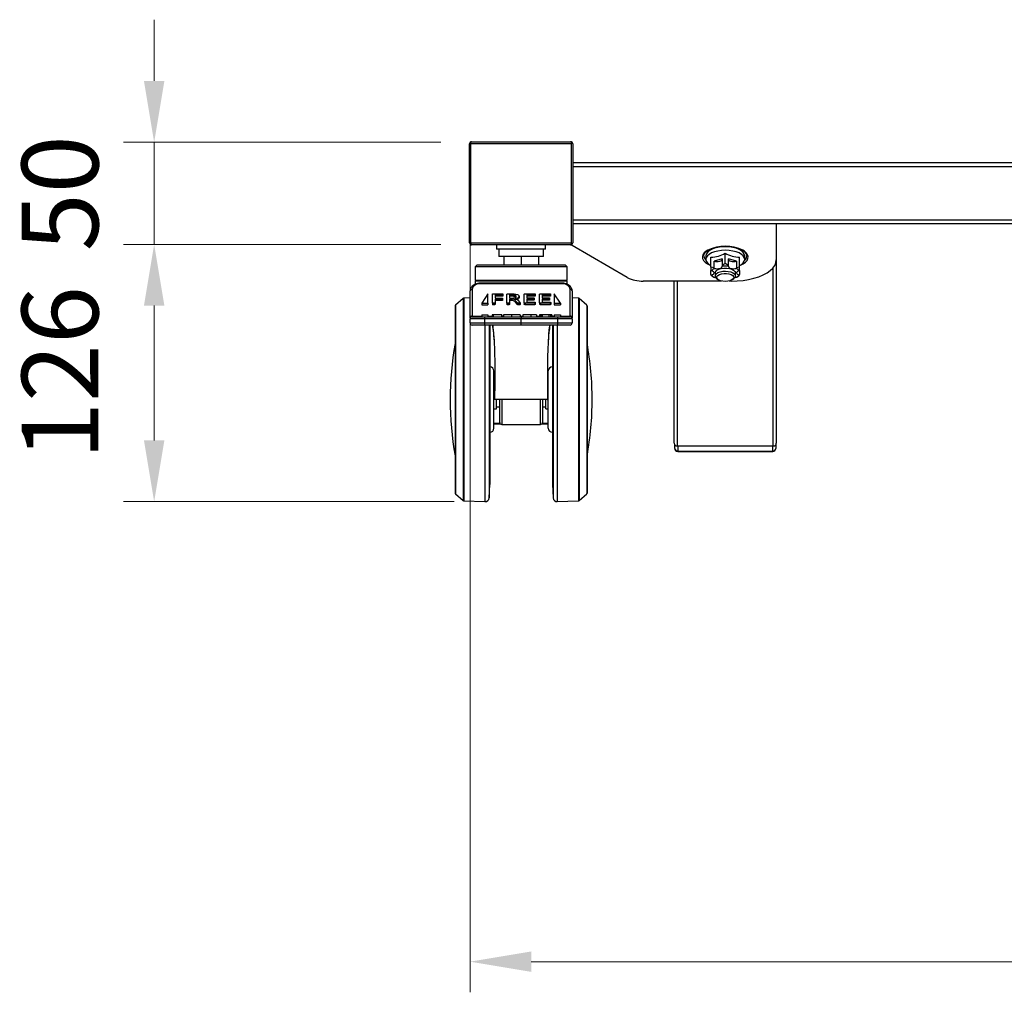
# Model space of a CAD drawing. Units: millimetres. Extents: x -2210 to 4090, y -75795 to -71340.
# Drawn here: x -1757 to -1275, y -75077 to -74601 of the extents above; entities that cross this region are included whole.
import ezdxf

# ---------------------------------------------------------------- set-up
doc = ezdxf.new("R2010")
doc.units = ezdxf.units.MM
doc.header["$LTSCALE"] = 15
doc.layers.get('0').update_dxf_attribs({"lineweight": 15})
doc.layers.add('AM_5', color=92, linetype='Continuous', lineweight=15)
doc.styles.get("Standard").update_dxf_attribs({"font": 'ISOCP.SHX', "bigfont": 'EXTFONT.SHX'})
doc.dimstyles.new('AM_ISO$0', dxfattribs={"dimtxt": 2.5, "dimasz": 2, "dimexe": 1, "dimexo": 1, "dimgap": 1.5, "dimtad": 1, "dimdsep": 46, "dimtxsty": 'STANDARD', "dimcen": 0, "dimclrd": 256, "dimclre": 256, "dimclrt": 3, "dimadec": 0, "dimazin": 2, "dimtp": 0.1, "dimtm": 0.1, "dimtfac": 0.71, "dimtmove": 0, "dimatfit": 3, "dimfxl": 1, "dimlwd": -1, "dimlwe": -1, "dimarcsym": 0})

# ---------------------------------------------------------------- blocks, each defined once
blk = doc.blocks.new('*D174')
at = {"layer": 'AM_5', "linetype": 'ByBlock'}
for p, q in [((-1691.16, -74631.25), (-1691.16, -74601.25)), ((-1550.69, -74661.25), (-1706.16, -74661.25)), ((-1691.16, -74661.25), (-1691.16, -74711.25)), ((-1550.69, -74711.25), (-1706.16, -74711.25)), ((-1691.16, -74741.25), (-1691.16, -74771.25))]:
    blk.add_line(p, q, dxfattribs=at)
at = {"layer": 'AM_5'}
for points in [[(-1696.16, -74631.25), (-1686.16, -74631.25), (-1691.16, -74661.25)], [(-1696.16, -74741.25), (-1686.16, -74741.25), (-1691.16, -74711.25)]]:
    blk.add_solid(points, dxfattribs=at)
at = {"layer": 'Defpoints', "color": 0}
for p in [(-1535.69, -74661.25), (-1691.16, -74711.25), (-1535.69, -74711.25)]:
    blk.add_point(p, dxfattribs=at)
at = {"layer": 'AM_5', "color": 3, "insert": (-1732.41, -74686.25), "char_height": 37.5, "attachment_point": 5, "rotation": 90}
blk.add_mtext('50', dxfattribs=at)
blk = doc.blocks.new('*D177')
at = {"layer": 'AM_5', "linetype": 'ByBlock'}
for p, q in [((-1550.69, -74711.25), (-1706.16, -74711.25)), ((-1691.16, -74741.25), (-1691.16, -74807.25)), ((-1544.15, -74837.25), (-1706.16, -74837.25))]:
    blk.add_line(p, q, dxfattribs=at)
at = {"layer": 'AM_5'}
for points in [[(-1696.16, -74741.25), (-1686.16, -74741.25), (-1691.16, -74711.25)], [(-1696.16, -74807.25), (-1686.16, -74807.25), (-1691.16, -74837.25)]]:
    blk.add_solid(points, dxfattribs=at)
at = {"layer": 'Defpoints', "color": 0}
for p in [(-1535.69, -74711.25), (-1691.16, -74837.25), (-1529.15, -74837.25)]:
    blk.add_point(p, dxfattribs=at)
at = {"layer": 'AM_5', "color": 3, "insert": (-1732.41, -74774.25), "char_height": 37.5, "attachment_point": 5, "rotation": 90}
blk.add_mtext('126', dxfattribs=at)
blk = doc.blocks.new('*D196')
at = {"layer": 'AM_5', "linetype": 'ByBlock'}
for p, q in [((-1536.44, -74701.25), (-1536.44, -75077.5)), ((-636.44, -74701.25), (-636.44, -75077.5)), ((-1506.44, -75062.5), (-666.44, -75062.5))]:
    blk.add_line(p, q, dxfattribs=at)
at = {"layer": 'AM_5'}
for points in [[(-1506.44, -75057.5), (-1506.44, -75067.5), (-1536.44, -75062.5)], [(-666.44, -75057.5), (-666.44, -75067.5), (-636.44, -75062.5)]]:
    blk.add_solid(points, dxfattribs=at)
at = {"layer": 'Defpoints', "color": 0}
for p in [(-1536.44, -74686.25), (-636.44, -74686.25), (-636.44, -75062.5)]:
    blk.add_point(p, dxfattribs=at)
at = {"layer": 'AM_5', "color": 3, "insert": (-1086.44, -75021.25), "char_height": 37.5, "attachment_point": 5}
blk.add_mtext('900', dxfattribs=at)

msp = doc.modelspace()

# ---------------------------------------------------------------- linework, layer by layer
at = {"color": 7, "linetype": 'Continuous', "lineweight": 25}
for p, q in [((-1536.687, -74710.499), (-1536.687, -74661.999)), ((-1486.682, -74661.999), (-1536.191, -74661.999)), ((-1536.191, -74661.999), (-1536.191, -74710.499)), ((-1535.687, -74660.999), (-1487.187, -74660.999)), ((-1486.682, -74710.499), (-1486.682, -74661.999)), ((-1486.187, -74661.999), (-1486.187, -74710.499)), ((-1486.187, -74671.249), (-686.687, -74671.249)), ((-686.687, -74701.249), (-1486.187, -74701.249)), ((-1386.437, -74701.249), (-1386.437, -74718.898)), ((-1536.191, -74710.499), (-1486.682, -74710.499)), ((-1487.187, -74711.499), (-1535.687, -74711.499)), ((-1523.437, -74711.499), (-1523.437, -74713.549)), ((-1499.437, -74713.549), (-1523.437, -74713.549)), ((-1522.387, -74713.549), (-1522.387, -74717.149)), ((-1500.487, -74717.149), (-1500.487, -74713.549)), ((-1499.437, -74713.549), (-1499.437, -74711.499)), ((-1486.437, -74711.856), (-1486.437, -74711.161)), ((-1459.438, -74727.489), (-1486.437, -74711.856)), ((-1500.487, -74717.149), (-1522.387, -74717.149)), ((-1519.937, -74717.149), (-1519.937, -74721.249)), ((-1511.437, -74717.149), (-1511.437, -74721.249)), ((-1502.937, -74717.149), (-1502.937, -74721.249)), ((-1420.937, -74716.872), (-1420.937, -74718.638)), ((-1418.437, -74722.48), (-1418.437, -74717.527)), ((-1412.952, -74718.344), (-1416.921, -74719.42)), ((-1412.952, -74718.344), (-1412.952, -74721.626)), ((-1411.437, -74720.582), (-1411.437, -74715.629)), ((-1405.952, -74719.42), (-1409.921, -74718.344)), ((-1409.921, -74721.626), (-1409.921, -74718.344)), ((-1404.437, -74722.48), (-1404.437, -74717.527)), ((-1401.937, -74718.638), (-1401.937, -74716.872)), ((-1532.937, -74721.249), (-1533.937, -74722.249)), ((-1533.937, -74722.249), (-1533.937, -74728.749)), ((-1488.937, -74722.249), (-1533.937, -74722.249)), ((-1532.937, -74721.249), (-1489.937, -74721.249)), ((-1488.937, -74722.249), (-1489.937, -74721.249)), ((-1488.937, -74728.749), (-1488.937, -74722.249)), ((-1416.921, -74722.702), (-1418.437, -74722.48)), ((-1418.437, -74722.48), (-1418.437, -74723.935)), ((-1416.921, -74722.702), (-1416.921, -74719.42)), ((-1416.681, -74723.025), (-1416.921, -74722.702)), ((-1411.437, -74720.582), (-1412.952, -74721.626)), ((-1412.952, -74721.626), (-1412.937, -74722.01)), ((-1409.921, -74721.626), (-1411.437, -74720.582)), ((-1405.952, -74722.702), (-1406.192, -74723.025)), ((-1405.952, -74719.42), (-1405.952, -74722.702)), ((-1404.437, -74722.48), (-1405.952, -74722.702)), ((-1386.437, -74718.898), (-1386.437, -74808.655)), ((-1418.437, -74723.935), (-1418.181, -74724.245)), ((-1418.437, -74726.086), (-1418.437, -74724.11)), ((-1418.181, -74726.275), (-1418.437, -74726.086)), ((-1418.437, -74726.274), (-1418.144, -74726.476)), ((-1418.154, -74726.49), (-1417.435, -74727.028)), ((-1416.233, -74727.4), (-1416.681, -74727.495)), ((-1416.437, -74725.26), (-1416.437, -74726.736)), ((-1415.671, -74727.984), (-1414.97, -74728.509)), ((-1407.903, -74728.509), (-1407.202, -74727.984)), ((-1406.192, -74727.495), (-1406.641, -74727.4)), ((-1406.437, -74726.736), (-1406.437, -74725.26)), ((-1405.438, -74727.028), (-1404.719, -74726.49)), ((-1404.729, -74726.476), (-1404.437, -74726.274)), ((-1404.692, -74724.245), (-1404.437, -74723.935)), ((-1404.437, -74726.086), (-1404.692, -74726.275)), ((-1404.437, -74724.11), (-1404.437, -74726.086)), ((-1404.437, -74726.274), (-1404.437, -74726.086)), ((-1533.437, -74728.749), (-1533.937, -74729.249)), ((-1533.937, -74728.749), (-1488.937, -74728.749)), ((-1533.937, -74729.249), (-1533.937, -74730.805)), ((-1488.937, -74729.249), (-1533.937, -74729.249)), ((-1491.437, -74730.264), (-1531.437, -74730.264)), ((-1491.437, -74730.557), (-1531.437, -74730.557)), ((-1488.937, -74729.249), (-1489.437, -74728.749)), ((-1488.937, -74730.801), (-1488.937, -74729.249)), ((-1413.27, -74729.227), (-1451.671, -74729.227)), ((-1436.437, -74808.655), (-1436.437, -74729.227)), ((-1408.437, -74729.227), (-1409.604, -74729.227)), ((-1536.437, -74737.51), (-1539.545, -74737.621)), ((-1536.437, -74747.164), (-1536.437, -74734.092)), ((-1535.437, -74733.385), (-1535.437, -74746.456)), ((-1527.687, -74735.496), (-1530.687, -74740.093)), ((-1527.687, -74740.093), (-1527.687, -74735.496)), ((-1525.505, -74739.999), (-1525.505, -74735.709)), ((-1525.021, -74735.459), (-1520.626, -74735.459)), ((-1520.626, -74735.981), (-1524.205, -74735.981)), ((-1524.205, -74735.981), (-1524.205, -74737.557)), ((-1520.626, -74736.688), (-1524.205, -74736.688)), ((-1524.205, -74737.557), (-1520.823, -74737.557)), ((-1520.626, -74735.981), (-1520.626, -74736.688)), ((-1520.37, -74735.723), (-1520.37, -74736.43)), ((-1518.398, -74739.999), (-1518.398, -74735.709)), ((-1517.915, -74735.459), (-1515.838, -74735.459)), ((-1516.004, -74735.967), (-1517.098, -74735.967)), ((-1517.098, -74735.967), (-1517.098, -74737.528)), ((-1516.004, -74736.674), (-1517.098, -74736.674)), ((-1517.098, -74737.528), (-1515.83, -74737.528)), ((-1516.004, -74735.967), (-1516.004, -74736.674)), ((-1514.954, -74736.014), (-1514.954, -74736.721)), ((-1512.463, -74736.68), (-1512.463, -74737.387)), ((-1509.946, -74739.842), (-1509.946, -74735.709)), ((-1509.463, -74735.459), (-1504.826, -74735.459)), ((-1504.826, -74735.97), (-1508.647, -74735.97)), ((-1508.647, -74735.97), (-1508.647, -74737.425)), ((-1504.826, -74736.677), (-1508.647, -74736.677)), ((-1508.647, -74737.425), (-1505.371, -74737.425)), ((-1504.826, -74735.97), (-1504.826, -74736.677)), ((-1504.57, -74735.72), (-1504.57, -74736.427)), ((-1502.36, -74739.842), (-1502.36, -74735.709)), ((-1501.876, -74735.459), (-1497.24, -74735.459)), ((-1497.24, -74735.97), (-1501.06, -74735.97)), ((-1501.06, -74735.97), (-1501.06, -74737.425)), ((-1497.24, -74736.677), (-1501.06, -74736.677)), ((-1501.06, -74737.425), (-1497.784, -74737.425)), ((-1497.24, -74735.97), (-1497.24, -74736.677)), ((-1496.983, -74735.72), (-1496.983, -74736.427)), ((-1492.187, -74740.093), (-1495.187, -74735.496)), ((-1495.187, -74735.496), (-1495.187, -74740.093)), ((-1487.437, -74746.456), (-1487.437, -74733.385)), ((-1486.437, -74734.092), (-1486.437, -74747.164)), ((-1483.328, -74737.621), (-1486.437, -74737.51)), ((-1543.737, -74741.471), (-1543.737, -74833.027)), ((-1539.863, -74737.749), (-1543.572, -74741.1)), ((-1530.687, -74740.093), (-1527.687, -74740.093)), ((-1530.687, -74740.093), (-1530.687, -74740.8)), ((-1530.687, -74740.8), (-1527.687, -74740.8)), ((-1527.687, -74740.093), (-1527.687, -74740.8)), ((-1525.505, -74739.999), (-1525.505, -74740.706)), ((-1524.855, -74740.114), (-1524.855, -74740.821)), ((-1520.823, -74738.069), (-1524.205, -74738.069)), ((-1524.205, -74738.069), (-1524.205, -74739.999)), ((-1520.823, -74738.776), (-1524.205, -74738.776)), ((-1524.205, -74739.999), (-1524.205, -74740.706)), ((-1520.823, -74738.069), (-1520.823, -74738.776)), ((-1520.566, -74737.811), (-1520.566, -74738.518)), ((-1518.398, -74739.999), (-1518.398, -74740.706)), ((-1517.748, -74740.114), (-1517.748, -74740.821)), ((-1516.231, -74738.027), (-1517.098, -74738.027)), ((-1517.098, -74738.027), (-1517.098, -74739.999)), ((-1516.231, -74738.734), (-1517.098, -74738.734)), ((-1517.098, -74739.999), (-1517.098, -74740.706)), ((-1516.231, -74738.027), (-1516.231, -74738.734)), ((-1513.285, -74739.967), (-1514.184, -74738.874)), ((-1514.184, -74738.874), (-1514.184, -74739.582)), ((-1513.285, -74740.674), (-1514.184, -74739.582)), ((-1513.285, -74739.967), (-1513.285, -74740.674)), ((-1512.924, -74738.717), (-1512.047, -74739.738)), ((-1512.577, -74740.114), (-1512.577, -74740.821)), ((-1511.882, -74739.999), (-1511.882, -74740.706)), ((-1509.946, -74739.842), (-1509.946, -74740.549)), ((-1509.463, -74740.093), (-1509.463, -74740.8)), ((-1504.774, -74740.093), (-1509.463, -74740.093)), ((-1504.774, -74740.8), (-1509.463, -74740.8)), ((-1505.371, -74737.923), (-1508.647, -74737.923)), ((-1508.647, -74737.923), (-1508.647, -74739.58)), ((-1505.371, -74738.63), (-1508.647, -74738.63)), ((-1508.647, -74739.58), (-1504.774, -74739.58)), ((-1505.371, -74737.923), (-1505.371, -74738.63)), ((-1505.115, -74737.683), (-1505.115, -74738.39)), ((-1504.774, -74740.093), (-1504.774, -74740.8)), ((-1504.51, -74739.838), (-1504.51, -74740.545)), ((-1502.36, -74739.842), (-1502.36, -74740.549)), ((-1497.187, -74740.093), (-1501.876, -74740.093)), ((-1501.876, -74740.093), (-1501.876, -74740.8)), ((-1497.187, -74740.8), (-1501.876, -74740.8)), ((-1497.784, -74737.923), (-1501.06, -74737.923)), ((-1501.06, -74737.923), (-1501.06, -74739.58)), ((-1497.784, -74738.63), (-1501.06, -74738.63)), ((-1501.06, -74739.58), (-1497.187, -74739.58)), ((-1497.784, -74737.923), (-1497.784, -74738.63)), ((-1497.528, -74737.683), (-1497.528, -74738.39)), ((-1497.187, -74740.093), (-1497.187, -74740.8)), ((-1496.923, -74739.838), (-1496.923, -74740.545)), ((-1495.187, -74740.093), (-1492.187, -74740.093)), ((-1495.187, -74740.093), (-1495.187, -74740.8)), ((-1495.187, -74740.8), (-1492.187, -74740.8)), ((-1492.187, -74740.093), (-1492.187, -74740.8)), ((-1479.301, -74741.1), (-1483.011, -74737.749)), ((-1479.137, -74741.471), (-1479.137, -74833.027)), ((-1536.437, -74747.164), (-1536.437, -74747.749)), ((-1535.437, -74746.749), (-1535.437, -74746.456)), ((-1535.437, -74746.749), (-1529.241, -74746.749)), ((-1530.687, -74745.749), (-1530.687, -74746.749)), ((-1530.687, -74745.749), (-1527.687, -74745.749)), ((-1527.687, -74745.749), (-1527.687, -74746.749)), ((-1525.593, -74745.749), (-1525.593, -74746.749)), ((-1525.143, -74745.749), (-1525.143, -74746.749)), ((-1521.118, -74745.749), (-1525.143, -74745.749)), ((-1521.118, -74745.749), (-1521.118, -74746.749)), ((-1520.872, -74745.749), (-1520.872, -74746.749)), ((-1520.056, -74745.749), (-1520.056, -74746.749)), ((-1516.075, -74745.749), (-1516.075, -74746.749)), ((-1511.917, -74745.749), (-1511.917, -74746.749)), ((-1511.437, -74746.749), (-1511.437, -74747.749)), ((-1510.562, -74745.749), (-1510.562, -74746.749)), ((-1506.701, -74745.749), (-1506.701, -74746.749)), ((-1503.958, -74745.749), (-1503.958, -74746.749)), ((-1502.352, -74745.749), (-1502.352, -74746.749)), ((-1501.747, -74745.749), (-1501.747, -74746.749)), ((-1501.141, -74745.749), (-1501.141, -74746.749)), ((-1497.793, -74745.749), (-1501.141, -74745.749)), ((-1497.793, -74745.749), (-1497.793, -74746.749)), ((-1497.034, -74745.749), (-1497.034, -74746.749)), ((-1496.414, -74745.749), (-1496.414, -74746.749)), ((-1495.187, -74745.749), (-1492.187, -74745.749)), ((-1495.187, -74745.749), (-1495.187, -74746.749)), ((-1493.632, -74746.749), (-1487.437, -74746.749)), ((-1492.187, -74745.749), (-1492.187, -74746.749)), ((-1487.437, -74746.456), (-1487.437, -74746.749)), ((-1486.437, -74747.749), (-1486.437, -74747.164)), ((-1529.356, -74747.749), (-1536.437, -74747.749)), ((-1536.437, -74749.749), (-1536.437, -74747.749)), ((-1536.437, -74749.749), (-1529.356, -74749.749)), ((-1529.241, -74750.749), (-1535.437, -74750.749)), ((-1529.356, -74747.749), (-1529.356, -74749.749)), ((-1526.737, -74750.631), (-1526.737, -74828.886)), ((-1511.437, -74749.749), (-1511.437, -74747.749)), ((-1511.437, -74750.749), (-1511.437, -74749.749)), ((-1496.137, -74750.631), (-1496.137, -74828.886)), ((-1487.437, -74750.749), (-1493.632, -74750.749)), ((-1493.517, -74749.749), (-1493.517, -74747.749)), ((-1486.437, -74747.749), (-1493.517, -74747.749)), ((-1493.517, -74749.749), (-1486.437, -74749.749)), ((-1486.437, -74747.749), (-1486.437, -74749.749)), ((-1524.737, -74787.249), (-1524.737, -74773.249)), ((-1498.137, -74787.249), (-1498.137, -74773.249)), ((-1524.385, -74782.749), (-1524.737, -74782.749)), ((-1498.137, -74782.749), (-1498.488, -74782.749)), ((-1524.737, -74801.249), (-1524.737, -74787.249)), ((-1524.237, -74787.252), (-1524.437, -74787.249)), ((-1498.437, -74787.249), (-1524.437, -74787.249)), ((-1524.237, -74787.248), (-1524.237, -74787.252)), ((-1524.237, -74787.249), (-1524.237, -74787.252)), ((-1524.237, -74787.252), (-1524.237, -74787.252)), ((-1523.537, -74791.749), (-1523.537, -74787.249)), ((-1521.937, -74798.434), (-1521.937, -74787.249)), ((-1500.937, -74787.249), (-1500.937, -74798.434)), ((-1499.337, -74791.749), (-1499.337, -74787.249)), ((-1498.637, -74787.248), (-1498.637, -74787.252)), ((-1498.637, -74787.249), (-1498.637, -74787.252)), ((-1498.637, -74787.252), (-1498.437, -74787.249)), ((-1498.637, -74787.252), (-1498.637, -74787.252)), ((-1498.137, -74801.249), (-1498.137, -74787.249)), ((-1524.737, -74791.749), (-1523.537, -74791.749)), ((-1523.537, -74790.749), (-1521.937, -74790.749)), ((-1500.937, -74790.749), (-1499.337, -74790.749)), ((-1499.337, -74791.749), (-1498.137, -74791.749)), ((-1521.773, -74798.947), (-1524.737, -74798.947)), ((-1524.737, -74798.994), (-1521.741, -74798.994)), ((-1521.516, -74799.249), (-1524.737, -74799.249)), ((-1520.937, -74799.434), (-1501.937, -74799.434)), ((-1498.137, -74799.249), (-1501.357, -74799.249)), ((-1501.129, -74798.994), (-1498.137, -74798.994)), ((-1498.137, -74798.947), (-1501.101, -74798.947)), ((-1436.187, -74811.159), (-1436.187, -74809.387)), ((-1434.937, -74809.979), (-1387.937, -74809.979)), ((-1386.687, -74809.387), (-1386.687, -74811.159)), ((-1434.687, -74812.484), (-1388.187, -74812.484)), ((-1434.687, -74812.659), (-1388.187, -74812.659)), ((-1527.077, -74835.356), (-1526.737, -74828.886)), ((-1496.137, -74828.886), (-1495.797, -74835.356)), ((-1543.572, -74833.398), (-1539.863, -74836.749)), ((-1483.011, -74836.749), (-1479.301, -74833.398)), ((-1539.545, -74836.878), (-1529.145, -74837.249)), ((-1493.728, -74837.249), (-1483.328, -74836.878))]:
    msp.add_line(p, q, dxfattribs=at)
at = {"color": 8, "linetype": 'Continuous', "lineweight": 25}
for p, q in [((-686.687, -74673.249), (-1486.187, -74673.249)), ((-1486.187, -74699.249), (-686.687, -74699.249)), ((-1387.937, -74809.979), (-1387.937, -74722.647)), ((-1531.437, -74730.264), (-1531.437, -74730.557)), ((-1491.437, -74730.557), (-1491.437, -74730.264)), ((-1434.937, -74729.227), (-1434.937, -74809.979)), ((-1539.545, -74737.621), (-1539.545, -74836.878)), ((-1483.328, -74737.621), (-1483.328, -74836.878)), ((-1543.572, -74741.1), (-1543.572, -74833.398)), ((-1539.863, -74737.749), (-1539.863, -74836.749)), ((-1483.011, -74737.749), (-1483.011, -74836.749)), ((-1479.301, -74741.1), (-1479.301, -74833.398)), ((-1535.437, -74746.456), (-1530.687, -74746.456)), ((-1527.687, -74746.456), (-1525.593, -74746.456)), ((-1520.872, -74746.456), (-1520.056, -74746.456)), ((-1511.917, -74746.456), (-1510.562, -74746.456)), ((-1503.958, -74746.456), (-1502.352, -74746.456)), ((-1496.414, -74746.456), (-1495.187, -74746.456)), ((-1492.187, -74746.456), (-1487.437, -74746.456)), ((-1529.145, -74750.689), (-1529.145, -74837.249)), ((-1527.077, -74750.632), (-1527.077, -74835.356)), ((-1495.797, -74750.632), (-1495.797, -74835.356)), ((-1493.728, -74750.689), (-1493.728, -74837.249)), ((-1520.937, -74787.249), (-1520.937, -74799.434)), ((-1501.937, -74799.434), (-1501.937, -74787.249)), ((-1434.687, -74809.979), (-1434.687, -74812.484)), ((-1388.187, -74812.484), (-1388.187, -74809.979)), ((-1434.687, -74812.484), (-1434.687, -74812.659)), ((-1388.187, -74812.484), (-1388.187, -74812.659))]:
    msp.add_line(p, q, dxfattribs=at)
at = {"color": 7, "linetype": 'Continuous', "lineweight": 25, "flags": 128}
for points in [[(-1536.191, -74661.999), (-1536.182, -74661.804), (-1536.153, -74661.617), (-1536.106, -74661.444), (-1536.044, -74661.292), (-1535.967, -74661.168), (-1535.88, -74661.075), (-1535.785, -74661.019), (-1535.687, -74660.999)], [(-1487.187, -74660.999), (-1487.088, -74661.019), (-1486.993, -74661.075), (-1486.906, -74661.168), (-1486.83, -74661.292), (-1486.767, -74661.444), (-1486.72, -74661.617), (-1486.691, -74661.804), (-1486.682, -74661.999)], [(-1536.191, -74710.499), (-1536.182, -74710.694), (-1536.153, -74710.882), (-1536.106, -74711.055), (-1536.044, -74711.206), (-1535.967, -74711.331), (-1535.88, -74711.423), (-1535.785, -74711.48), (-1535.687, -74711.499)], [(-1487.187, -74711.499), (-1487.088, -74711.48), (-1486.993, -74711.423), (-1486.906, -74711.331), (-1486.83, -74711.206), (-1486.767, -74711.055), (-1486.72, -74710.882), (-1486.691, -74710.694), (-1486.682, -74710.499)], [(-1401.937, -74716.872), (-1402.119, -74716.002), (-1402.66, -74715.165), (-1403.538, -74714.394), (-1404.719, -74713.718), (-1406.159, -74713.164), (-1407.801, -74712.751), (-1409.583, -74712.498), (-1411.437, -74712.412), (-1413.29, -74712.498), (-1415.072, -74712.751), (-1416.714, -74713.164), (-1418.154, -74713.718), (-1419.336, -74714.394), (-1420.213, -74715.165), (-1420.754, -74716.002), (-1420.937, -74716.872)], [(-1404.437, -74721.653), (-1403.538, -74721.116), (-1402.66, -74720.344), (-1402.119, -74719.508), (-1401.937, -74718.638), (-1402.119, -74717.768), (-1402.66, -74716.931), (-1403.538, -74716.16), (-1404.719, -74715.484), (-1406.159, -74714.929), (-1407.801, -74714.517), (-1409.583, -74714.263), (-1411.437, -74714.178), (-1413.29, -74714.263), (-1415.072, -74714.517), (-1416.714, -74714.929), (-1418.154, -74715.484), (-1419.336, -74716.16), (-1420.213, -74716.931), (-1420.754, -74717.768), (-1420.937, -74718.638), (-1420.754, -74719.508), (-1420.213, -74720.344), (-1419.336, -74721.116), (-1418.437, -74721.653)], [(-1416.921, -74719.42), (-1416.284, -74719.58), (-1415.577, -74719.647), (-1414.857, -74719.617), (-1414.187, -74719.492), (-1413.62, -74719.282), (-1413.205, -74719.004), (-1412.976, -74718.683), (-1412.952, -74718.607)], [(-1416.681, -74723.025), (-1416.079, -74723.141), (-1415.434, -74723.181), (-1414.788, -74723.141), (-1414.187, -74723.024), (-1413.67, -74722.838), (-1413.273, -74722.595), (-1413.023, -74722.313), (-1412.937, -74722.01)], [(-1416.437, -74725.26), (-1416.425, -74725.1), (-1416.148, -74724.474), (-1415.521, -74723.906), (-1414.592, -74723.439), (-1413.429, -74723.107), (-1412.117, -74722.934), (-1410.756, -74722.934), (-1409.445, -74723.107), (-1408.281, -74723.439), (-1407.352, -74723.906), (-1406.725, -74724.474), (-1406.448, -74725.1), (-1406.437, -74725.26)], [(-1409.937, -74722.01), (-1409.85, -74722.313), (-1409.6, -74722.595), (-1409.203, -74722.838), (-1408.687, -74723.024), (-1408.085, -74723.141), (-1407.44, -74723.181), (-1406.794, -74723.141), (-1406.192, -74723.025)], [(-1409.921, -74718.607), (-1409.897, -74718.683), (-1409.668, -74719.004), (-1409.253, -74719.282), (-1408.687, -74719.492), (-1408.016, -74719.617), (-1407.297, -74719.647), (-1406.589, -74719.58), (-1405.952, -74719.42)], [(-1408.437, -74729.227), (-1405.565, -74729.138), (-1402.743, -74728.875), (-1400.018, -74728.44), (-1397.437, -74727.843), (-1395.044, -74727.092), (-1392.88, -74726.202), (-1390.983, -74725.186), (-1389.384, -74724.063), (-1388.111, -74722.851), (-1387.186, -74721.571), (-1386.625, -74720.246), (-1386.437, -74718.898)], [(-1418.181, -74726.275), (-1417.666, -74726.088), (-1417.27, -74725.845), (-1417.021, -74725.563), (-1416.937, -74725.26), (-1417.021, -74724.957), (-1417.27, -74724.674), (-1417.666, -74724.431), (-1418.181, -74724.245)], [(-1416.311, -74726.214), (-1415.83, -74725.616), (-1415.023, -74725.101), (-1413.95, -74724.707), (-1412.691, -74724.464), (-1411.339, -74724.389), (-1409.994, -74724.489), (-1408.756, -74724.755), (-1407.716, -74725.168), (-1406.953, -74725.697), (-1406.522, -74726.304), (-1406.456, -74726.942), (-1406.759, -74727.565), (-1407.202, -74727.984)], [(-1415.504, -74727.031), (-1415.049, -74726.488), (-1414.274, -74726.031), (-1413.246, -74725.702), (-1412.058, -74725.53), (-1410.814, -74725.53), (-1409.626, -74725.703), (-1408.599, -74726.032), (-1407.823, -74726.488), (-1407.369, -74727.032), (-1407.276, -74727.614), (-1407.553, -74728.183), (-1408.175, -74728.689), (-1409.087, -74729.086), (-1410.207, -74729.339), (-1411.437, -74729.426), (-1412.667, -74729.339), (-1413.787, -74729.085), (-1414.699, -74728.688), (-1415.32, -74728.183), (-1415.597, -74727.613), (-1415.504, -74727.031)], [(-1404.692, -74724.245), (-1405.207, -74724.431), (-1405.603, -74724.674), (-1405.852, -74724.957), (-1405.937, -74725.26), (-1405.852, -74725.563), (-1405.603, -74725.845), (-1405.207, -74726.088), (-1404.692, -74726.275)]]:
    msp.add_lwpolyline(points, dxfattribs=at)
at = {"color": 8, "linetype": 'Continuous', "lineweight": 25, "flags": 128}
for points in [[(-1419.953, -74714.075), (-1420.784, -74714.593), (-1421.735, -74715.423), (-1422.356, -74716.32), (-1422.625, -74717.254), (-1422.535, -74718.196), (-1422.088, -74719.115), (-1421.299, -74719.982), (-1420.193, -74720.768), (-1418.823, -74721.442)], [(-1404.05, -74721.442), (-1402.68, -74720.768), (-1401.574, -74719.982), (-1400.785, -74719.115), (-1400.338, -74718.196), (-1400.248, -74717.254), (-1400.517, -74716.32), (-1401.138, -74715.423), (-1402.089, -74714.593), (-1402.819, -74714.131)]]:
    msp.add_lwpolyline(points, dxfattribs=at)
at = {"color": 7, "linetype": 'Continuous', "lineweight": 25}
for centre, radius, start, end in [((-1535.687, -74661.999), 1, 90, 180), ((-1487.187, -74661.999), 1, 0, 90), ((-1535.687, -74710.499), 1, 180, 270), ((-1487.187, -74710.499), 1, 270, 0), ((-1411.444, -74731.872), 19.727, 64.07334, 115.55135), ((-1418.954, -74716.738), 2.989, 184.25078, 229.26017), ((-1418.505, -74703.412), 14.115, 270.27926, 300.05196), ((-1404.368, -74703.412), 14.115, 239.94804, 269.72074), ((-1403.956, -74716.712), 3.033, 310.9426, 352.73135), ((-1414.964, -74726.669), 4.028, 115.23109, 143.00139), ((-1411.437, -74736.866), 14.931, 84.23434, 95.76566), ((-1407.909, -74726.669), 4.028, 36.99861, 64.76891), ((-1452.146, -74713.123), 16.111, 243.08622, 271.68962), ((-1414.964, -74723.851), 4.028, 216.99861, 244.76891), ((-1414.998, -74726.74), 1.415, 158.15862, 241.58282), ((-1407.909, -74723.851), 4.028, 295.23109, 323.00139), ((-1531.937, -74734.092), 3.571, 81.95053, 168.57825), ((-1490.937, -74734.092), 3.571, 11.42175, 98.04947), ((-1539.527, -74738.12), 0.5, 92.04486, 132.09619), ((-1535.562, -74734.269), 0.893, 81.95053, 168.57825), ((-1487.312, -74734.269), 0.893, 11.42175, 98.04947), ((-1483.346, -74738.12), 0.5, 47.90381, 87.95514), ((-1543.237, -74741.471), 0.5, 132.09619, 180), ((-1479.637, -74741.471), 0.5, 0, 47.90381), ((-1535.562, -74747.34), 0.893, 81.95053, 168.57825), ((-1535.437, -74747.749), 1, 90, 180), ((-1527.094, -74747.503), 2.275, 160.66438, 186.22495), ((-1495.779, -74747.503), 2.275, 353.77505, 19.33562), ((-1487.312, -74747.34), 0.893, 11.42175, 98.04947), ((-1487.437, -74747.749), 1, 0, 90), ((-1535.437, -74749.749), 1, 180, 270), ((-1527.094, -74749.996), 2.275, 173.77505, 199.33562), ((-1495.779, -74749.996), 2.275, 340.66438, 6.22495), ((-1487.437, -74749.749), 1, 270, 0), ((-1393.737, -74787.249), 152.5, 169.61114, 190.38886), ((-1629.137, -74787.249), 152.5, 0, 10.38886), ((-1526.737, -74773.249), 2, 0, 90), ((-1496.137, -74773.249), 2, 90, 180), ((-1629.137, -74787.249), 152.5, 349.61114, 0), ((-1520.937, -74798.434), 1, 180, 270), ((-1501.937, -74798.434), 1, 270, 0), ((-1526.737, -74801.249), 2, 270, 0), ((-1496.137, -74801.249), 2, 180, 270), ((-1435.019, -74808.561), 1.42, 183.7786, 273.33577), ((-1387.854, -74808.561), 1.42, 266.66423, 356.2214), ((-1434.687, -74811.159), 1.5, 180, 270), ((-1434.769, -74811.066), 1.42, 183.7786, 273.33577), ((-1388.187, -74811.159), 1.5, 270, 0), ((-1388.104, -74811.066), 1.42, 266.66423, 356.2214), ((-1543.237, -74833.027), 0.5, 180, 227.90381), ((-1479.637, -74833.027), 0.5, 312.09619, 0), ((-1539.527, -74836.378), 0.5, 227.90381, 267.95514), ((-1529.074, -74835.251), 2, 267.95514, 356.99186), ((-1493.799, -74835.251), 2, 183.00814, 272.04486), ((-1483.346, -74836.378), 0.5, 272.04486, 312.09619)]:
    msp.add_arc(centre, radius, start, end, dxfattribs=at)
for points, knots in [([(-1421.908, -74716.941), (-1421.918, -74716.87), (-1421.965, -74716.555), (-1421.774, -74716.028), (-1421.291, -74715.306), (-1420.582, -74714.643), (-1419.898, -74714.247), (-1419.584, -74714.066)], [0, 0, 0, 0, 0.0763298, 0.3410242, 0.5634664, 0.8001023, 1, 1, 1, 1]), ([(-1403.176, -74714.134), (-1402.896, -74714.298), (-1402.259, -74714.671), (-1401.576, -74715.315), (-1401.11, -74716.008), (-1400.913, -74716.574), (-1400.961, -74716.917), (-1400.979, -74717.045)], [0, 0, 0, 0, 0.177469, 0.4047995, 0.6320154, 0.8638086, 1, 1, 1, 1]), ([(-1409.937, -74722.01), (-1409.937, -74722.006), (-1409.937, -74721.878), (-1409.929, -74721.75), (-1409.921, -74721.626)], [0, 0, 0, 0, 0.0331716, 1, 1, 1, 1]), ([(-1404.437, -74723.935), (-1404.437, -74723.795), (-1404.437, -74723.339), (-1404.437, -74722.832), (-1404.437, -74722.48)], [0, 0, 0, 0, 0.305521, 1, 1, 1, 1]), ([(-1418.437, -74726.086), (-1418.437, -74726.115), (-1418.437, -74726.223), (-1418.437, -74726.253), (-1418.437, -74726.274)], [0, 0, 0, 0, 0.2688966, 1, 1, 1, 1]), ([(-1531.437, -74730.264), (-1531.666, -74730.271), (-1532.318, -74730.291), (-1533.372, -74730.514), (-1534.5, -74730.999), (-1535.44, -74731.706), (-1536.086, -74732.565), (-1536.396, -74733.393), (-1536.425, -74733.898), (-1536.437, -74734.092)], [0, 0, 0, 0, 0.0901777, 0.2563135, 0.4240403, 0.5932084, 0.7615945, 0.9085197, 1, 1, 1, 1]), ([(-1486.437, -74734.092), (-1486.449, -74733.886), (-1486.482, -74733.357), (-1486.804, -74732.542), (-1487.423, -74731.728), (-1488.287, -74731.056), (-1489.352, -74730.565), (-1490.436, -74730.302), (-1491.146, -74730.275), (-1491.437, -74730.264)], [0, 0, 0, 0, 0.0974917, 0.2493381, 0.4020721, 0.5593705, 0.7213612, 0.8859161, 1, 1, 1, 1]), ([(-1525.505, -74735.709), (-1525.499, -74735.669), (-1525.491, -74735.609), (-1525.42, -74735.544), (-1525.276, -74735.48), (-1525.135, -74735.468), (-1525.021, -74735.459)], [0, 0, 0, 0, 0.249238, 0.3749101, 0.5006397, 1, 1, 1, 1]), ([(-1520.823, -74737.557), (-1520.78, -74737.56), (-1520.717, -74737.565), (-1520.645, -74737.599), (-1520.566, -74737.671), (-1520.566, -74737.749), (-1520.566, -74737.811)], [0, 0, 0, 0, 0.2496416, 0.3757298, 0.5010676, 1, 1, 1, 1]), ([(-1520.626, -74735.459), (-1520.583, -74735.463), (-1520.518, -74735.469), (-1520.449, -74735.507), (-1520.373, -74735.581), (-1520.371, -74735.66), (-1520.37, -74735.723)], [0, 0, 0, 0, 0.2490089, 0.3750498, 0.5005168, 1, 1, 1, 1]), ([(-1520.37, -74735.723), (-1520.371, -74735.785), (-1520.372, -74735.863), (-1520.451, -74735.935), (-1520.52, -74735.97), (-1520.584, -74735.977), (-1520.626, -74735.981)], [0, 0, 0, 0, 0.49912, 0.6247965, 0.750648, 1, 1, 1, 1]), ([(-1520.37, -74736.43), (-1520.371, -74736.492), (-1520.372, -74736.57), (-1520.451, -74736.642), (-1520.52, -74736.677), (-1520.584, -74736.684), (-1520.626, -74736.688)], [0, 0, 0, 0, 0.49912, 0.6247965, 0.750648, 1, 1, 1, 1]), ([(-1518.398, -74735.709), (-1518.392, -74735.669), (-1518.384, -74735.609), (-1518.314, -74735.544), (-1518.169, -74735.48), (-1518.028, -74735.468), (-1517.915, -74735.459)], [0, 0, 0, 0, 0.249238, 0.3749101, 0.5006397, 1, 1, 1, 1]), ([(-1514.954, -74736.014), (-1515.149, -74735.997), (-1515.498, -74735.967), (-1515.85, -74735.967), (-1516.004, -74735.967)], [0, 0, 0, 0, 0.5598032, 1, 1, 1, 1]), ([(-1514.954, -74736.721), (-1515.149, -74736.704), (-1515.498, -74736.674), (-1515.85, -74736.674), (-1516.004, -74736.674)], [0, 0, 0, 0, 0.5598032, 1, 1, 1, 1]), ([(-1515.838, -74735.459), (-1515.64, -74735.46), (-1515.288, -74735.461), (-1514.936, -74735.479), (-1514.781, -74735.487)], [0, 0, 0, 0, 0.5599952, 1, 1, 1, 1]), ([(-1515.83, -74737.528), (-1515.405, -74737.514), (-1514.769, -74737.493), (-1514.102, -74737.227), (-1513.869, -74736.968), (-1513.848, -74736.819), (-1513.838, -74736.744)], [0, 0, 0, 0, 0.5003302, 0.7496981, 0.8748093, 1, 1, 1, 1]), ([(-1513.838, -74736.744), (-1513.858, -74736.633), (-1513.898, -74736.411), (-1514.319, -74736.117), (-1514.713, -74736.053), (-1514.954, -74736.014)], [0, 0, 0, 0, 0.2797814, 0.558998, 1, 1, 1, 1]), ([(-1514.002, -74737.091), (-1514.084, -74737.019), (-1514.323, -74736.81), (-1514.704, -74736.756), (-1514.954, -74736.721)], [0, 0, 0, 0, 0.343318, 1, 1, 1, 1]), ([(-1514.781, -74735.487), (-1514.256, -74735.547), (-1513.469, -74735.637), (-1512.726, -74736.06), (-1512.493, -74736.401), (-1512.473, -74736.587), (-1512.463, -74736.68)], [0, 0, 0, 0, 0.4999436, 0.7492984, 0.8745937, 1, 1, 1, 1]), ([(-1512.463, -74736.68), (-1512.505, -74736.861), (-1512.588, -74737.223), (-1513.344, -74737.643), (-1513.968, -74737.767), (-1514.351, -74737.843)], [0, 0, 0, 0, 0.2781833, 0.5580768, 1, 1, 1, 1]), ([(-1512.463, -74737.387), (-1512.506, -74737.565), (-1512.592, -74737.921), (-1513.041, -74738.21), (-1513.324, -74738.28), (-1513.37, -74738.291)], [0, 0, 0, 0, 0.4543315, 0.911456, 1, 1, 1, 1]), ([(-1509.946, -74735.709), (-1509.941, -74735.669), (-1509.933, -74735.609), (-1509.862, -74735.544), (-1509.718, -74735.48), (-1509.576, -74735.468), (-1509.463, -74735.459)], [0, 0, 0, 0, 0.249238, 0.3749101, 0.5006397, 1, 1, 1, 1]), ([(-1505.371, -74737.425), (-1505.328, -74737.429), (-1505.264, -74737.434), (-1505.194, -74737.47), (-1505.117, -74737.542), (-1505.116, -74737.62), (-1505.115, -74737.683)], [0, 0, 0, 0, 0.2496417, 0.3753867, 0.5008345, 1, 1, 1, 1]), ([(-1504.826, -74735.459), (-1504.783, -74735.461), (-1504.718, -74735.465), (-1504.65, -74735.504), (-1504.585, -74735.583), (-1504.576, -74735.659), (-1504.57, -74735.72)], [0, 0, 0, 0, 0.2496271, 0.3751635, 0.5008809, 1, 1, 1, 1]), ([(-1504.57, -74735.72), (-1504.577, -74735.779), (-1504.585, -74735.854), (-1504.653, -74735.928), (-1504.722, -74735.963), (-1504.785, -74735.967), (-1504.826, -74735.97)], [0, 0, 0, 0, 0.4989412, 0.6248861, 0.7502069, 1, 1, 1, 1]), ([(-1504.57, -74736.427), (-1504.577, -74736.486), (-1504.585, -74736.561), (-1504.653, -74736.635), (-1504.722, -74736.67), (-1504.785, -74736.674), (-1504.826, -74736.677)], [0, 0, 0, 0, 0.4989412, 0.6248861, 0.7502069, 1, 1, 1, 1]), ([(-1502.36, -74735.709), (-1502.354, -74735.669), (-1502.346, -74735.609), (-1502.275, -74735.544), (-1502.131, -74735.48), (-1501.99, -74735.468), (-1501.876, -74735.459)], [0, 0, 0, 0, 0.249238, 0.3749101, 0.5006397, 1, 1, 1, 1]), ([(-1497.784, -74737.425), (-1497.741, -74737.429), (-1497.677, -74737.434), (-1497.607, -74737.47), (-1497.53, -74737.542), (-1497.529, -74737.62), (-1497.528, -74737.683)], [0, 0, 0, 0, 0.2496417, 0.3753867, 0.5008345, 1, 1, 1, 1]), ([(-1497.24, -74735.459), (-1497.196, -74735.461), (-1497.131, -74735.465), (-1497.063, -74735.504), (-1496.998, -74735.583), (-1496.989, -74735.659), (-1496.983, -74735.72)], [0, 0, 0, 0, 0.2496271, 0.3751635, 0.5008809, 1, 1, 1, 1]), ([(-1496.983, -74735.72), (-1496.99, -74735.779), (-1496.998, -74735.854), (-1497.066, -74735.928), (-1497.135, -74735.963), (-1497.198, -74735.967), (-1497.24, -74735.97)], [0, 0, 0, 0, 0.4989412, 0.6248861, 0.7502069, 1, 1, 1, 1]), ([(-1496.983, -74736.427), (-1496.99, -74736.486), (-1496.998, -74736.561), (-1497.066, -74736.635), (-1497.135, -74736.67), (-1497.198, -74736.674), (-1497.24, -74736.677)], [0, 0, 0, 0, 0.4989412, 0.6248861, 0.7502069, 1, 1, 1, 1]), ([(-1524.855, -74740.114), (-1524.973, -74740.111), (-1525.151, -74740.107), (-1525.357, -74740.09), (-1525.455, -74740.062), (-1525.498, -74740.031), (-1525.502, -74740.01), (-1525.505, -74739.999)], [0, 0, 0, 0, 0.5004061, 0.7506762, 0.8748411, 0.9377773, 1, 1, 1, 1]), ([(-1524.855, -74740.821), (-1524.973, -74740.818), (-1525.151, -74740.814), (-1525.357, -74740.797), (-1525.455, -74740.77), (-1525.498, -74740.738), (-1525.502, -74740.717), (-1525.505, -74740.706)], [0, 0, 0, 0, 0.5004061, 0.7506762, 0.8748411, 0.9377773, 1, 1, 1, 1]), ([(-1524.205, -74739.999), (-1524.207, -74740.01), (-1524.212, -74740.031), (-1524.253, -74740.063), (-1524.353, -74740.089), (-1524.558, -74740.108), (-1524.736, -74740.112), (-1524.855, -74740.114)], [0, 0, 0, 0, 0.0623223, 0.1250197, 0.2495626, 0.49972, 1, 1, 1, 1]), ([(-1524.205, -74740.706), (-1524.207, -74740.717), (-1524.212, -74740.738), (-1524.253, -74740.77), (-1524.353, -74740.796), (-1524.558, -74740.816), (-1524.736, -74740.819), (-1524.855, -74740.821)], [0, 0, 0, 0, 0.0623223, 0.1250197, 0.2495626, 0.49972, 1, 1, 1, 1]), ([(-1520.566, -74737.811), (-1520.567, -74737.844), (-1520.569, -74737.911), (-1520.613, -74738.002), (-1520.712, -74738.058), (-1520.786, -74738.065), (-1520.823, -74738.069)], [0, 0, 0, 0, 0.2813273, 0.5603077, 0.7801624, 1, 1, 1, 1]), ([(-1520.566, -74738.518), (-1520.567, -74738.552), (-1520.569, -74738.618), (-1520.613, -74738.709), (-1520.712, -74738.765), (-1520.786, -74738.773), (-1520.823, -74738.776)], [0, 0, 0, 0, 0.2813273, 0.5603077, 0.7801624, 1, 1, 1, 1]), ([(-1517.748, -74740.114), (-1517.867, -74740.111), (-1518.045, -74740.108), (-1518.251, -74740.089), (-1518.35, -74740.063), (-1518.392, -74740.031), (-1518.396, -74740.01), (-1518.398, -74739.999)], [0, 0, 0, 0, 0.5004887, 0.7508567, 0.8747952, 0.9377229, 1, 1, 1, 1]), ([(-1517.748, -74740.821), (-1517.867, -74740.818), (-1518.045, -74740.815), (-1518.251, -74740.796), (-1518.35, -74740.77), (-1518.392, -74740.738), (-1518.396, -74740.717), (-1518.398, -74740.706)], [0, 0, 0, 0, 0.5004887, 0.7508567, 0.8747952, 0.9377229, 1, 1, 1, 1]), ([(-1517.098, -74739.999), (-1517.101, -74740.01), (-1517.106, -74740.031), (-1517.149, -74740.062), (-1517.247, -74740.089), (-1517.453, -74740.108), (-1517.63, -74740.111), (-1517.748, -74740.114)], [0, 0, 0, 0, 0.0623135, 0.1251548, 0.2494522, 0.4996641, 1, 1, 1, 1]), ([(-1517.098, -74740.706), (-1517.101, -74740.717), (-1517.106, -74740.738), (-1517.149, -74740.769), (-1517.247, -74740.796), (-1517.453, -74740.815), (-1517.63, -74740.819), (-1517.748, -74740.821)], [0, 0, 0, 0, 0.0623135, 0.1251548, 0.2494522, 0.4996641, 1, 1, 1, 1]), ([(-1514.184, -74738.874), (-1514.308, -74738.733), (-1514.554, -74738.45), (-1515.243, -74738.075), (-1515.856, -74738.045), (-1516.231, -74738.027)], [0, 0, 0, 0, 0.2813675, 0.561079, 1, 1, 1, 1]), ([(-1514.184, -74739.582), (-1514.308, -74739.44), (-1514.554, -74739.157), (-1515.243, -74738.782), (-1515.856, -74738.752), (-1516.231, -74738.734)], [0, 0, 0, 0, 0.2813675, 0.561079, 1, 1, 1, 1]), ([(-1514.351, -74737.843), (-1514.018, -74737.953), (-1513.421, -74738.15), (-1513.076, -74738.543), (-1512.924, -74738.717)], [0, 0, 0, 0, 0.5576907, 1, 1, 1, 1]), ([(-1512.577, -74740.114), (-1512.721, -74740.114), (-1512.921, -74740.115), (-1513.188, -74740.072), (-1513.253, -74740.002), (-1513.285, -74739.967)], [0, 0, 0, 0, 0.5616742, 0.7815979, 1, 1, 1, 1]), ([(-1512.577, -74740.821), (-1512.721, -74740.821), (-1512.921, -74740.822), (-1513.188, -74740.779), (-1513.253, -74740.709), (-1513.285, -74740.674)], [0, 0, 0, 0, 0.5616742, 0.7815979, 1, 1, 1, 1]), ([(-1511.882, -74739.999), (-1511.884, -74740.011), (-1511.887, -74740.033), (-1511.928, -74740.071), (-1512.039, -74740.094), (-1512.258, -74740.112), (-1512.449, -74740.113), (-1512.577, -74740.114)], [0, 0, 0, 0, 0.0625192, 0.1246266, 0.2494014, 0.4994508, 1, 1, 1, 1]), ([(-1511.882, -74740.706), (-1511.884, -74740.718), (-1511.887, -74740.74), (-1511.928, -74740.778), (-1512.039, -74740.801), (-1512.258, -74740.82), (-1512.449, -74740.82), (-1512.577, -74740.821)], [0, 0, 0, 0, 0.0625192, 0.1246266, 0.2494014, 0.4994508, 1, 1, 1, 1]), ([(-1512.047, -74739.738), (-1512.007, -74739.784), (-1511.936, -74739.866), (-1511.898, -74739.959), (-1511.882, -74739.999)], [0, 0, 0, 0, 0.5614379, 1, 1, 1, 1]), ([(-1509.463, -74740.093), (-1509.576, -74740.083), (-1509.717, -74740.07), (-1509.861, -74740.007), (-1509.932, -74739.943), (-1509.941, -74739.882), (-1509.946, -74739.842)], [0, 0, 0, 0, 0.4993157, 0.6251239, 0.7508269, 1, 1, 1, 1]), ([(-1509.463, -74740.8), (-1509.576, -74740.79), (-1509.717, -74740.777), (-1509.861, -74740.714), (-1509.932, -74740.65), (-1509.941, -74740.589), (-1509.946, -74740.549)], [0, 0, 0, 0, 0.4993157, 0.6251239, 0.7508269, 1, 1, 1, 1]), ([(-1505.115, -74737.683), (-1505.116, -74737.715), (-1505.119, -74737.779), (-1505.16, -74737.869), (-1505.263, -74737.918), (-1505.335, -74737.921), (-1505.371, -74737.923)], [0, 0, 0, 0, 0.2813711, 0.5603768, 0.7795112, 1, 1, 1, 1]), ([(-1505.115, -74738.39), (-1505.116, -74738.422), (-1505.119, -74738.486), (-1505.16, -74738.576), (-1505.263, -74738.625), (-1505.335, -74738.628), (-1505.371, -74738.63)], [0, 0, 0, 0, 0.2813711, 0.5603768, 0.7795112, 1, 1, 1, 1]), ([(-1504.774, -74739.58), (-1504.742, -74739.581), (-1504.677, -74739.584), (-1504.593, -74739.622), (-1504.511, -74739.705), (-1504.51, -74739.783), (-1504.51, -74739.838)], [0, 0, 0, 0, 0.1871417, 0.3740427, 0.5603353, 1, 1, 1, 1]), ([(-1504.51, -74739.838), (-1504.511, -74739.871), (-1504.514, -74739.938), (-1504.56, -74740.029), (-1504.662, -74740.085), (-1504.736, -74740.09), (-1504.774, -74740.093)], [0, 0, 0, 0, 0.2814662, 0.560698, 0.7801432, 1, 1, 1, 1]), ([(-1504.51, -74740.545), (-1504.511, -74740.579), (-1504.514, -74740.645), (-1504.56, -74740.736), (-1504.662, -74740.792), (-1504.736, -74740.797), (-1504.774, -74740.8)], [0, 0, 0, 0, 0.2814662, 0.560698, 0.7801432, 1, 1, 1, 1]), ([(-1501.876, -74740.093), (-1501.989, -74740.083), (-1502.13, -74740.07), (-1502.274, -74740.007), (-1502.345, -74739.943), (-1502.354, -74739.882), (-1502.36, -74739.842)], [0, 0, 0, 0, 0.4993157, 0.6251239, 0.7508269, 1, 1, 1, 1]), ([(-1501.876, -74740.8), (-1501.989, -74740.79), (-1502.13, -74740.777), (-1502.274, -74740.714), (-1502.345, -74740.65), (-1502.354, -74740.589), (-1502.36, -74740.549)], [0, 0, 0, 0, 0.4993157, 0.6251239, 0.7508269, 1, 1, 1, 1]), ([(-1497.528, -74737.683), (-1497.529, -74737.715), (-1497.532, -74737.779), (-1497.573, -74737.869), (-1497.676, -74737.918), (-1497.748, -74737.921), (-1497.784, -74737.923)], [0, 0, 0, 0, 0.2813711, 0.5603768, 0.7795112, 1, 1, 1, 1]), ([(-1497.528, -74738.39), (-1497.529, -74738.422), (-1497.532, -74738.486), (-1497.573, -74738.576), (-1497.676, -74738.625), (-1497.748, -74738.628), (-1497.784, -74738.63)], [0, 0, 0, 0, 0.2813711, 0.5603768, 0.7795112, 1, 1, 1, 1]), ([(-1497.187, -74739.58), (-1497.155, -74739.581), (-1497.09, -74739.584), (-1497.006, -74739.622), (-1496.924, -74739.705), (-1496.923, -74739.783), (-1496.923, -74739.838)], [0, 0, 0, 0, 0.1871417, 0.3740427, 0.5603353, 1, 1, 1, 1]), ([(-1496.923, -74739.838), (-1496.924, -74739.871), (-1496.927, -74739.938), (-1496.973, -74740.029), (-1497.075, -74740.085), (-1497.15, -74740.09), (-1497.187, -74740.093)], [0, 0, 0, 0, 0.2814662, 0.560698, 0.7801432, 1, 1, 1, 1]), ([(-1496.923, -74740.545), (-1496.924, -74740.579), (-1496.927, -74740.645), (-1496.973, -74740.736), (-1497.075, -74740.792), (-1497.15, -74740.797), (-1497.187, -74740.8)], [0, 0, 0, 0, 0.2814662, 0.560698, 0.7801432, 1, 1, 1, 1]), ([(-1529.241, -74746.749), (-1525.57, -74746.749), (-1519.647, -74746.749), (-1513.699, -74746.749), (-1511.437, -74746.749)], [0, 0, 0, 0, 0.6196842, 1, 1, 1, 1]), ([(-1525.143, -74745.749), (-1525.203, -74745.749), (-1525.323, -74745.749), (-1525.482, -74745.749), (-1525.584, -74745.749), (-1525.59, -74745.749), (-1525.593, -74745.749)], [0, 0, 0, 0, 0.2807031, 0.5616318, 0.7801413, 1, 1, 1, 1]), ([(-1520.872, -74745.749), (-1520.875, -74745.749), (-1520.879, -74745.749), (-1520.944, -74745.749), (-1521.008, -74745.749), (-1521.074, -74745.749), (-1521.118, -74745.749)], [0, 0, 0, 0, 0.4992458, 0.6252781, 0.7505711, 1, 1, 1, 1]), ([(-1516.075, -74745.749), (-1516.629, -74745.749), (-1517.733, -74745.749), (-1519.198, -74745.749), (-1519.973, -74745.749), (-1520.028, -74745.749), (-1520.056, -74745.749)], [0, 0, 0, 0, 0.2811064, 0.5600991, 0.7794029, 1, 1, 1, 1]), ([(-1511.917, -74745.749), (-1511.975, -74745.749), (-1512.09, -74745.749), (-1513.316, -74745.749), (-1514.724, -74745.749), (-1515.624, -74745.749), (-1516.075, -74745.749)], [0, 0, 0, 0, 0.2796072, 0.5577811, 0.7786428, 1, 1, 1, 1]), ([(-1511.437, -74746.749), (-1507.75, -74746.749), (-1501.8, -74746.749), (-1495.883, -74746.749), (-1493.632, -74746.749)], [0, 0, 0, 0, 0.61965, 1, 1, 1, 1]), ([(-1506.701, -74745.749), (-1507.236, -74745.749), (-1508.305, -74745.749), (-1509.676, -74745.749), (-1510.461, -74745.749), (-1510.528, -74745.749), (-1510.562, -74745.749)], [0, 0, 0, 0, 0.2808592, 0.5600434, 0.7797005, 1, 1, 1, 1]), ([(-1503.958, -74745.749), (-1503.957, -74745.749), (-1503.956, -74745.749), (-1504.093, -74745.749), (-1504.535, -74745.749), (-1505.38, -74745.749), (-1506.173, -74745.749), (-1506.701, -74745.749)], [0, 0, 0, 0, 0.0625607, 0.1243177, 0.2492769, 0.4997664, 1, 1, 1, 1]), ([(-1501.747, -74745.749), (-1501.859, -74745.749), (-1502.026, -74745.749), (-1502.218, -74745.749), (-1502.311, -74745.749), (-1502.346, -74745.749), (-1502.35, -74745.749), (-1502.352, -74745.749)], [0, 0, 0, 0, 0.5003388, 0.7505136, 0.8748995, 0.9375476, 1, 1, 1, 1]), ([(-1501.141, -74745.749), (-1501.143, -74745.749), (-1501.147, -74745.749), (-1501.182, -74745.749), (-1501.275, -74745.749), (-1501.468, -74745.749), (-1501.636, -74745.749), (-1501.747, -74745.749)], [0, 0, 0, 0, 0.06245, 0.1250976, 0.2494882, 0.4996876, 1, 1, 1, 1]), ([(-1497.034, -74745.749), (-1497.182, -74745.749), (-1497.389, -74745.749), (-1497.656, -74745.749), (-1497.747, -74745.749), (-1497.793, -74745.749)], [0, 0, 0, 0, 0.560643, 0.7805171, 1, 1, 1, 1]), ([(-1496.414, -74745.749), (-1496.415, -74745.749), (-1496.418, -74745.749), (-1496.449, -74745.749), (-1496.547, -74745.749), (-1496.745, -74745.749), (-1496.918, -74745.749), (-1497.034, -74745.749)], [0, 0, 0, 0, 0.0625451, 0.1250239, 0.2494455, 0.4994782, 1, 1, 1, 1]), ([(-1511.437, -74747.749), (-1513.712, -74747.749), (-1519.698, -74747.749), (-1525.66, -74747.749), (-1529.356, -74747.749)], [0, 0, 0, 0, 0.3800909, 1, 1, 1, 1]), ([(-1529.356, -74749.749), (-1527.089, -74749.749), (-1521.133, -74749.749), (-1515.146, -74749.749), (-1511.437, -74749.749)], [0, 0, 0, 0, 0.3805816, 1, 1, 1, 1]), ([(-1511.437, -74750.749), (-1515.123, -74750.749), (-1521.073, -74750.749), (-1526.99, -74750.749), (-1529.241, -74750.749)], [0, 0, 0, 0, 0.61965, 1, 1, 1, 1]), ([(-1525.514, -74750.749), (-1525.345, -74751.954), (-1524.936, -74754.856), (-1524.743, -74758.294), (-1524.63, -74760.306)], [0, 0, 0, 0, 0.4150482, 1, 1, 1, 1]), ([(-1525.411, -74750.749), (-1525.354, -74751.143), (-1525.017, -74753.436), (-1524.68, -74758.304), (-1524.395, -74765.23), (-1524.311, -74772.504), (-1524.341, -74779.867), (-1524.405, -74784.815), (-1524.437, -74787.249)], [0, 0, 0, 0, 0.041517, 0.2415896, 0.4381732, 0.6307699, 0.8184042, 1, 1, 1, 1]), ([(-1493.517, -74747.749), (-1495.784, -74747.749), (-1501.74, -74747.749), (-1507.728, -74747.749), (-1511.437, -74747.749)], [0, 0, 0, 0, 0.3805816, 1, 1, 1, 1]), ([(-1511.437, -74749.749), (-1509.161, -74749.749), (-1503.175, -74749.749), (-1497.213, -74749.749), (-1493.517, -74749.749)], [0, 0, 0, 0, 0.3800909, 1, 1, 1, 1]), ([(-1493.632, -74750.749), (-1497.303, -74750.749), (-1503.227, -74750.749), (-1509.175, -74750.749), (-1511.437, -74750.749)], [0, 0, 0, 0, 0.6196842, 1, 1, 1, 1]), ([(-1497.462, -74750.749), (-1497.52, -74751.143), (-1497.857, -74753.436), (-1498.193, -74758.304), (-1498.479, -74765.23), (-1498.563, -74772.504), (-1498.532, -74779.867), (-1498.468, -74784.815), (-1498.437, -74787.249)], [0, 0, 0, 0, 0.041517, 0.2415896, 0.4381732, 0.6307699, 0.8184042, 1, 1, 1, 1]), ([(-1497.359, -74750.749), (-1497.528, -74751.954), (-1497.937, -74754.856), (-1498.13, -74758.294), (-1498.243, -74760.306)], [0, 0, 0, 0, 0.4150482, 1, 1, 1, 1]), ([(-1524.332, -74773.271), (-1524.33, -74773.417), (-1524.311, -74775.123), (-1524.331, -74776.927), (-1524.348, -74778.577)], [0, 0, 0, 0, 0.0854196, 1, 1, 1, 1]), ([(-1498.542, -74773.271), (-1498.543, -74773.417), (-1498.562, -74775.123), (-1498.542, -74776.927), (-1498.525, -74778.577)], [0, 0, 0, 0, 0.0854196, 1, 1, 1, 1])]:
    msp.add_open_spline(points, degree=3, knots=knots, dxfattribs=at)

# ---------------------------------------------------------------- dimensions: what is measured, and where the dimension line sits
at = {"layer": 'AM_5'}
dim = msp.add_linear_dim(base=(-1691.16, -74711.249), p1=(-1535.687, -74661.249), p2=(-1535.687, -74711.249), angle=90, dimstyle='AM_ISO$0', override={"dimscale": 15, "dimdec": 0}, dxfattribs=at)
dim.commit()
dim.dimension.update_dxf_attribs({"geometry": '*D174', "text_midpoint": (-1691.16, -74686.249), "dimtype": 160})
for base, p1, p2, angle, override, picture, middle in [((-636.437, -75062.5), (-1536.437, -74686.249), (-636.437, -74686.249), 0, {"dimscale": 15}, '*D196', (-1086.437, -75021.25)), ((-1691.16, -74837.249), (-1535.687, -74711.249), (-1529.145, -74837.249), 90, {"dimscale": 15, "dimdec": 0}, '*D177', (-1732.413, -74774.249))]:
    dim = msp.add_linear_dim(base=base, p1=p1, p2=p2, angle=angle, dimstyle='AM_ISO$0', override=override, dxfattribs=at)
    dim.commit()
    dim.dimension.update_dxf_attribs({"geometry": picture, "text_midpoint": middle})

doc.saveas('drawing.dxf')
